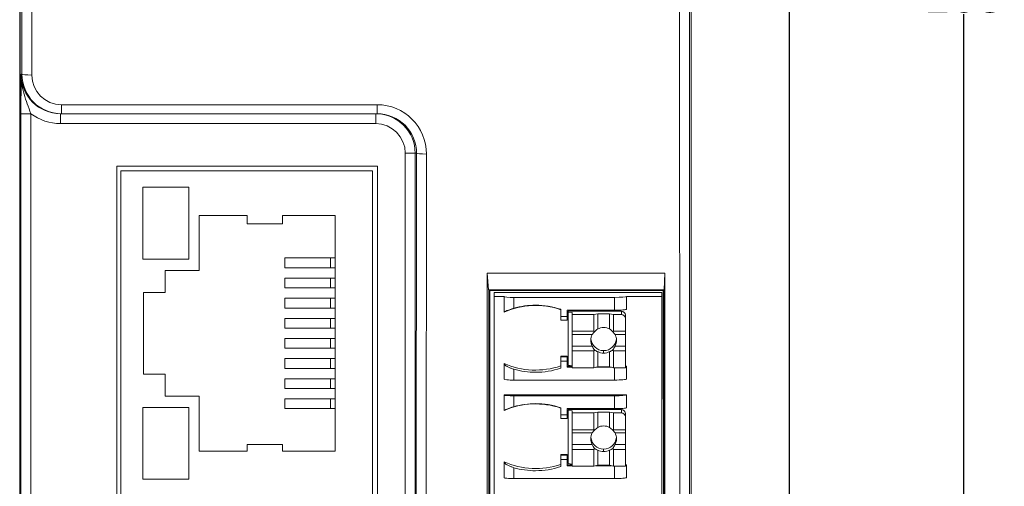
# Model space of a CAD drawing. Units: millimetres. Extents: x -100 to 1271, y 4063 to 4591.
# Drawn here: x 213 to 263, y 4304 to 4328 of the extents above; entities that cross this region are included whole.
import ezdxf

# ---------------------------------------------------------------- set-up
doc = ezdxf.new("R2010")
doc.units = ezdxf.units.MM
doc.header["$PDSIZE"] = -5
doc.layers.get('Defpoints').update_dxf_attribs({"lineweight": 18})
doc.layers.add('1', color=7, linetype='Continuous', lineweight=18)
doc.layers.add('DIM', color=3, linetype='Continuous', lineweight=13)
doc.dimstyles.get("Standard").update_dxf_attribs({"dimtxt": 1.8, "dimasz": 0.18, "dimexe": 0.18, "dimexo": 0.0625, "dimgap": 0.09, "dimtad": 0, "dimtih": 1, "dimtoh": 1, "dimzin": 0, "dimdsep": 46, "dimtxsty": 'Standard', "dimcen": 0.09, "dimdle": 0.36, "dimadec": 0, "dimazin": 0, "dimtfac": 1, "dimtdec": 4, "dimtofl": 0, "dimtmove": 0, "dimatfit": 3, "dimfxl": 0, "dimtolj": 1, "dimarcsym": 0})

# ---------------------------------------------------------------- blocks, each defined once
blk = doc.blocks.new('*D28')
at = {"layer": 'Defpoints', "color": 0}
for p in [(246.355, 4377.798), (246.291, 4282.206), (251.846, 4282.206)]:
    blk.add_point(p, dxfattribs=at)
at = {"layer": 'DIM', "color": 0, "linetype": 'Continuous', "lineweight": -2}
for p, q in [((246.417, 4377.798), (252.026, 4377.798)), ((251.846, 4377.618), (251.846, 4330.992)), ((251.846, 4282.386), (251.846, 4329.012)), ((246.353, 4282.206), (252.026, 4282.206))]:
    blk.add_line(p, q, dxfattribs=at)
at = {"layer": 'DIM', "color": 0}
for points in [[(251.816, 4377.618), (251.876, 4377.618), (251.846, 4377.798)], [(251.816, 4282.386), (251.876, 4282.386), (251.846, 4282.206)]]:
    blk.add_solid(points, dxfattribs=at)
at = {"layer": 'DIM', "color": 0, "insert": (251.846, 4330.002), "char_height": 1.8, "attachment_point": 5}
blk.add_mtext('\\A1;95.5', dxfattribs=at)
blk = doc.blocks.new('*D29')
at = {"layer": 'Defpoints', "color": 0}
for p in [(244.461, 4380.501), (233.498, 4277.488), (260.683, 4277.488)]:
    blk.add_point(p, dxfattribs=at)
at = {"layer": 'DIM', "color": 0, "linetype": 'Continuous', "lineweight": -2}
for p, q in [((244.523, 4380.501), (260.863, 4380.501)), ((260.683, 4380.321), (260.683, 4329.985)), ((260.683, 4277.668), (260.683, 4328.005)), ((233.561, 4277.488), (260.863, 4277.488))]:
    blk.add_line(p, q, dxfattribs=at)
at = {"layer": 'DIM', "color": 0}
for points in [[(260.653, 4380.321), (260.713, 4380.321), (260.683, 4380.501)], [(260.653, 4277.668), (260.713, 4277.668), (260.683, 4277.488)]]:
    blk.add_solid(points, dxfattribs=at)
at = {"layer": 'DIM', "color": 0, "insert": (260.683, 4328.995), "char_height": 1.8, "attachment_point": 5}
blk.add_mtext('\\A1;103', dxfattribs=at)

msp = doc.modelspace()

# ---------------------------------------------------------------- linework, layer by layer
at = {"layer": '1', "color": 7, "linetype": 'Continuous'}
for p, q in [((246.857, 4282.246), (246.857, 4377.762)), ((212.824, 4282.724), (212.824, 4377.283)), ((212.855, 4282.798), (212.855, 4377.298)), ((246.855, 4282.798), (246.855, 4377.298)), ((212.938, 4324.957), (212.951, 4355.975)), ((246.758, 4355.975), (246.789, 4282.863)), ((214.938, 4322.957), (214.894, 4322.957)), ((230.94, 4322.957), (214.938, 4322.957)), ((217.752, 4320.308), (230.952, 4320.308)), ((217.752, 4287.636), (217.752, 4320.308)), ((230.952, 4320.308), (230.952, 4287.636)), ((217.952, 4320.061), (230.702, 4320.061)), ((217.952, 4287.861), (217.952, 4320.061)), ((230.702, 4320.061), (230.702, 4287.861)), ((219.06, 4315.593), (219.06, 4319.231)), ((219.06, 4319.231), (221.397, 4319.231)), ((221.397, 4319.231), (221.397, 4315.593)), ((221.397, 4315.593), (219.06, 4315.593)), ((226.257, 4315.656), (228.57, 4315.656)), ((226.257, 4315.161), (226.257, 4315.656)), ((228.819, 4315.656), (228.57, 4315.656)), ((228.57, 4315.161), (228.57, 4315.656)), ((228.57, 4315.161), (226.257, 4315.161)), ((228.57, 4315.161), (228.819, 4315.161)), ((245.515, 4314.893), (236.511, 4314.893)), ((236.511, 4314.893), (236.585, 4314.049)), ((236.511, 4288.282), (236.511, 4314.893)), ((245.486, 4314.049), (245.515, 4314.893)), ((245.526, 4288.282), (245.515, 4314.893)), ((226.257, 4314.64), (228.57, 4314.64)), ((226.257, 4314.145), (226.257, 4314.64)), ((228.819, 4314.64), (228.57, 4314.64)), ((228.57, 4314.145), (228.57, 4314.64)), ((228.57, 4314.145), (226.257, 4314.145)), ((228.57, 4314.145), (228.819, 4314.145)), ((236.597, 4314.047), (236.585, 4314.049)), ((236.585, 4314.049), (245.486, 4314.049)), ((236.597, 4314.047), (245.481, 4314.047)), ((236.597, 4289.257), (236.597, 4314.047)), ((236.646, 4314.009), (236.646, 4289.3)), ((245.441, 4314.009), (236.646, 4314.009)), ((236.871, 4313.909), (236.871, 4313.706)), ((244.671, 4313.909), (236.871, 4313.909)), ((236.871, 4313.706), (237.371, 4313.706)), ((236.871, 4289.584), (236.871, 4313.706)), ((237.371, 4313.698), (237.371, 4313.706)), ((243.571, 4313.706), (245.371, 4313.706)), ((243.571, 4313.706), (243.571, 4313.058)), ((244.671, 4313.909), (244.671, 4313.899)), ((244.671, 4313.899), (245.371, 4313.899)), ((245.371, 4313.899), (245.371, 4313.706)), ((245.371, 4289.584), (245.371, 4313.706)), ((245.441, 4314.009), (245.452, 4289.3)), ((245.486, 4314.049), (245.481, 4314.047)), ((245.492, 4289.257), (245.481, 4314.047)), ((226.257, 4313.624), (228.57, 4313.624)), ((226.257, 4313.116), (226.257, 4313.624)), ((228.819, 4313.624), (228.57, 4313.624)), ((228.57, 4313.624), (228.57, 4313.116)), ((237.371, 4312.912), (237.371, 4313.698)), ((242.971, 4313.658), (237.871, 4313.658)), ((228.57, 4313.116), (226.257, 4313.116)), ((228.57, 4313.116), (228.819, 4313.116)), ((240.244, 4312.695), (240.244, 4313.055)), ((240.571, 4313.01), (240.571, 4312.695)), ((242.971, 4313.01), (240.571, 4313.01)), ((240.621, 4312.959), (240.621, 4312.917)), ((243.321, 4312.959), (240.621, 4312.959)), ((240.821, 4312.891), (240.621, 4312.917)), ((240.621, 4312.917), (240.621, 4310.226)), ((240.821, 4312.79), (240.821, 4312.891)), ((241.921, 4312.79), (240.821, 4312.79)), ((240.821, 4311.943), (240.821, 4312.79)), ((242.121, 4312.83), (241.921, 4312.79)), ((241.921, 4311.943), (241.921, 4312.79)), ((242.721, 4312.83), (242.121, 4312.83)), ((242.121, 4312.059), (242.121, 4312.83)), ((242.921, 4312.79), (242.721, 4312.83)), ((242.721, 4312.83), (242.721, 4312.059)), ((243.321, 4312.79), (242.921, 4312.79)), ((242.921, 4312.79), (242.921, 4311.943)), ((243.521, 4312.759), (243.521, 4312.591)), ((228.57, 4312.596), (226.257, 4312.596)), ((226.257, 4312.1), (226.257, 4312.596)), ((228.819, 4312.596), (228.57, 4312.596)), ((228.57, 4312.596), (228.57, 4312.1)), ((240.244, 4312.511), (240.244, 4312.695)), ((240.244, 4312.511), (240.571, 4312.511)), ((240.571, 4312.511), (240.571, 4312.695)), ((243.521, 4311.943), (243.521, 4312.591)), ((226.257, 4312.1), (228.57, 4312.1)), ((228.57, 4312.1), (228.819, 4312.1)), ((241.921, 4311.943), (240.821, 4311.943)), ((240.821, 4311.943), (240.821, 4311.784)), ((241.844, 4311.784), (240.821, 4311.784)), ((240.821, 4311.186), (240.821, 4311.784)), ((241.961, 4311.911), (241.921, 4311.943)), ((242.921, 4311.943), (242.88, 4311.911)), ((243.521, 4311.943), (242.921, 4311.943)), ((243.521, 4311.784), (242.997, 4311.784)), ((243.521, 4311.784), (243.521, 4311.943)), ((243.521, 4311.186), (243.521, 4311.784)), ((228.57, 4311.58), (226.257, 4311.58)), ((226.257, 4311.084), (226.257, 4311.58)), ((228.819, 4311.58), (228.57, 4311.58)), ((228.57, 4311.084), (228.57, 4311.58)), ((228.57, 4311.084), (226.257, 4311.084)), ((228.57, 4311.084), (228.819, 4311.084)), ((240.821, 4311.186), (241.844, 4311.186)), ((240.821, 4311.186), (240.821, 4310.946)), ((240.821, 4310.946), (241.921, 4310.946)), ((240.821, 4310.099), (240.821, 4310.946)), ((241.921, 4310.946), (241.961, 4310.994)), ((241.921, 4310.099), (241.921, 4310.946)), ((242.121, 4310.139), (242.121, 4310.91)), ((242.721, 4310.139), (242.721, 4310.91)), ((242.88, 4310.994), (242.921, 4310.946)), ((242.921, 4310.946), (243.521, 4310.946)), ((242.921, 4310.099), (242.921, 4310.946)), ((243.521, 4311.186), (242.997, 4311.186)), ((243.521, 4310.946), (243.521, 4311.186)), ((243.521, 4310.099), (243.521, 4310.946)), ((226.257, 4310.056), (226.257, 4310.564)), ((226.257, 4310.564), (228.57, 4310.564)), ((228.819, 4310.564), (228.57, 4310.564)), ((228.57, 4310.056), (228.57, 4310.564)), ((237.371, 4310.318), (237.371, 4310.298)), ((237.371, 4309.512), (237.371, 4310.298)), ((240.244, 4310.682), (240.244, 4310.65)), ((240.571, 4310.682), (240.244, 4310.682)), ((240.244, 4310.65), (240.244, 4310.435)), ((240.244, 4310.074), (240.244, 4310.435)), ((240.571, 4310.682), (240.571, 4310.65)), ((240.571, 4310.435), (240.571, 4310.65)), ((240.571, 4310.435), (240.571, 4310.119)), ((240.621, 4310.226), (240.821, 4310.2)), ((228.57, 4310.056), (226.257, 4310.056)), ((228.57, 4310.056), (228.819, 4310.056)), ((240.821, 4310.168), (240.571, 4310.168)), ((240.821, 4310.119), (240.571, 4310.119)), ((240.821, 4310.099), (241.921, 4310.099)), ((241.921, 4310.099), (242.121, 4310.139)), ((242.818, 4310.119), (242.023, 4310.119)), ((242.121, 4310.139), (242.721, 4310.139)), ((242.721, 4310.139), (242.921, 4310.099)), ((242.921, 4310.099), (243.521, 4310.099)), ((243.571, 4310.168), (243.521, 4310.168)), ((243.571, 4310.168), (243.571, 4309.52)), ((226.257, 4309.04), (226.257, 4309.535)), ((226.257, 4309.535), (228.57, 4309.535)), ((228.57, 4309.04), (228.57, 4309.535)), ((228.819, 4309.535), (228.57, 4309.535)), ((242.971, 4309.472), (237.871, 4309.472)), ((228.57, 4309.04), (226.257, 4309.04)), ((228.57, 4309.04), (228.819, 4309.04)), ((237.371, 4308.722), (237.371, 4308.714)), ((243.571, 4308.722), (237.371, 4308.722)), ((237.371, 4307.928), (237.371, 4308.714)), ((243.571, 4308.722), (243.571, 4308.074)), ((228.57, 4308.519), (226.257, 4308.519)), ((226.257, 4308.024), (226.257, 4308.519)), ((228.819, 4308.519), (228.57, 4308.519)), ((228.57, 4308.024), (228.57, 4308.519)), ((242.971, 4308.674), (237.871, 4308.674)), ((228.57, 4308.024), (226.257, 4308.024)), ((228.57, 4308.024), (228.819, 4308.024)), ((240.244, 4308.072), (240.244, 4307.711)), ((240.571, 4307.711), (240.571, 4308.026)), ((240.571, 4308.026), (242.971, 4308.026)), ((240.621, 4307.975), (240.621, 4307.933)), ((243.321, 4307.975), (240.621, 4307.975)), ((240.821, 4307.907), (240.621, 4307.933)), ((240.621, 4307.933), (240.621, 4305.242)), ((240.821, 4307.806), (240.821, 4307.907)), ((241.921, 4307.806), (240.821, 4307.806)), ((240.821, 4306.959), (240.821, 4307.806)), ((242.121, 4307.846), (241.921, 4307.806)), ((241.921, 4306.959), (241.921, 4307.806)), ((242.721, 4307.846), (242.121, 4307.846)), ((242.121, 4307.075), (242.121, 4307.846)), ((242.921, 4307.806), (242.721, 4307.846)), ((242.721, 4307.846), (242.721, 4307.075)), ((243.321, 4307.806), (242.921, 4307.806)), ((242.921, 4307.806), (242.921, 4306.959)), ((243.521, 4307.775), (243.521, 4307.607)), ((240.244, 4307.527), (240.244, 4307.711)), ((240.244, 4307.527), (240.571, 4307.527)), ((240.571, 4307.527), (240.571, 4307.711)), ((243.521, 4306.959), (243.521, 4307.607)), ((241.921, 4306.959), (240.821, 4306.959)), ((240.821, 4306.959), (240.821, 4306.8)), ((241.844, 4306.8), (240.821, 4306.8)), ((240.821, 4306.202), (240.821, 4306.8)), ((241.961, 4306.927), (241.921, 4306.959)), ((242.921, 4306.959), (242.88, 4306.927)), ((243.521, 4306.959), (242.921, 4306.959)), ((243.521, 4306.8), (242.997, 4306.8)), ((243.521, 4306.8), (243.521, 4306.959)), ((243.521, 4306.202), (243.521, 4306.8)), ((240.821, 4306.202), (241.844, 4306.202)), ((240.821, 4306.202), (240.821, 4305.962)), ((240.821, 4305.962), (241.921, 4305.962)), ((240.821, 4305.115), (240.821, 4305.962)), ((241.921, 4305.962), (241.961, 4306.011)), ((241.921, 4305.115), (241.921, 4305.962)), ((242.121, 4305.155), (242.121, 4305.926)), ((242.721, 4305.155), (242.721, 4305.926)), ((242.88, 4306.011), (242.921, 4305.962)), ((242.921, 4305.962), (243.521, 4305.962)), ((242.921, 4305.115), (242.921, 4305.962)), ((243.521, 4306.202), (242.997, 4306.202)), ((243.521, 4305.962), (243.521, 4306.202)), ((243.521, 4305.115), (243.521, 4305.962)), ((237.371, 4305.334), (237.371, 4305.314)), ((237.371, 4304.528), (237.371, 4305.314)), ((240.244, 4305.698), (240.244, 4305.666)), ((240.571, 4305.698), (240.244, 4305.698)), ((240.244, 4305.666), (240.244, 4305.451)), ((240.244, 4305.09), (240.244, 4305.451)), ((240.571, 4305.698), (240.571, 4305.666)), ((240.571, 4305.451), (240.571, 4305.666)), ((240.571, 4305.451), (240.571, 4305.136)), ((240.621, 4305.242), (240.821, 4305.216)), ((240.821, 4305.184), (240.571, 4305.184)), ((240.821, 4305.136), (240.571, 4305.136)), ((240.821, 4305.115), (241.921, 4305.115)), ((241.921, 4305.115), (242.121, 4305.155)), ((242.818, 4305.136), (242.023, 4305.136)), ((242.121, 4305.155), (242.721, 4305.155)), ((242.721, 4305.155), (242.921, 4305.115)), ((242.921, 4305.115), (243.521, 4305.115)), ((243.571, 4305.184), (243.521, 4305.184)), ((243.571, 4305.184), (243.571, 4304.536)), ((242.971, 4304.488), (237.871, 4304.488))]:
    msp.add_line(p, q, dxfattribs=at)
at = {"layer": '1', "color": 7, "linetype": 'Continuous', "lineweight": 5}
for p, q in [((213.451, 4355.955), (213.438, 4324.916)), ((246.289, 4282.823), (246.258, 4355.955)), ((212.894, 4324.957), (212.938, 4324.957)), ((214.938, 4323.416), (230.94, 4323.416)), ((214.938, 4323.416), (214.938, 4322.957)), ((230.94, 4323.416), (230.94, 4322.957)), ((212.888, 4282.832), (212.888, 4322.961)), ((212.888, 4322.961), (213.388, 4322.961)), ((213.388, 4322.961), (213.388, 4282.832)), ((214.894, 4322.457), (214.894, 4322.957)), ((230.867, 4322.457), (230.867, 4322.957)), ((230.867, 4322.457), (214.894, 4322.457)), ((232.367, 4282.832), (232.367, 4320.957)), ((232.367, 4320.957), (232.867, 4320.957)), ((232.939, 4320.957), (232.867, 4320.957)), ((232.867, 4320.957), (232.867, 4282.837)), ((232.911, 4282.863), (232.939, 4320.957)), ((233.439, 4320.916), (233.411, 4282.823)), ((237.871, 4313.658), (237.871, 4313.109)), ((242.971, 4313.01), (242.971, 4313.658)), ((243.321, 4312.79), (243.321, 4312.959)), ((240.244, 4312.695), (240.571, 4312.695)), ((242.421, 4310.965), (242.421, 4310.837)), ((240.244, 4310.65), (240.571, 4310.65)), ((240.571, 4310.435), (240.244, 4310.435)), ((237.871, 4310.02), (237.871, 4309.472)), ((242.971, 4309.472), (242.971, 4310.099)), ((237.871, 4308.674), (237.871, 4308.125)), ((242.971, 4308.026), (242.971, 4308.674)), ((243.321, 4307.806), (243.321, 4307.975)), ((240.244, 4307.711), (240.571, 4307.711)), ((242.421, 4305.981), (242.421, 4305.853)), ((240.244, 4305.666), (240.571, 4305.666)), ((240.571, 4305.451), (240.244, 4305.451)), ((237.871, 4305.036), (237.871, 4304.488)), ((242.971, 4304.488), (242.971, 4305.115))]:
    msp.add_line(p, q, dxfattribs=at)
at = {"layer": '1', "color": 7, "linetype": 'Continuous'}
for centre, major_axis, ratio, start_param, end_param in [((214.894, 4324.957), (-2, 0), 0.999979, 0, 1.570796), ((214.938, 4324.957), (-1.43, -1.399), 0.999679, 5.508396, 7.079192), ((230.867, 4320.957), (-2, 0), 0.999981, 3.141593, 4.712389), ((230.938, 4320.957), (-1.46, -1.369), 0.999108, 2.387998, 3.958795), ((242.971, 4313.706), (0.6, 0), 0.080199, 4.712389, 6.283185), ((237.871, 4313.698), (0.5, 0), 0.080199, 3.141593, 4.712389), ((238.971, 4309.332), (-3.928, 0), 0.996779, 4.382194, 5.131944), ((238.971, 4309.284), (3.992, 0), 0.996779, 1.570796, 1.849966), ((238.971, 4309.284), (3.992, 0), 0.996779, 1.246102, 1.570796), ((242.971, 4313.058), (-0.6, 0), 0.080199, 1.570796, 3.141593), ((243.321, 4312.759), (0.2, 0), 0.996779, 0, 1.570796), ((243.321, 4312.591), (-0.2, 0), 0.996779, 3.141593, 4.712389), ((242.421, 4311.485), (0.65, 0), 0.996779, 2.661864, 3.621321), ((242.421, 4311.545), (-0.65, 0), 0.796282, 5.497787, 5.803457), ((242.421, 4311.545), (-0.486, -0.528), 0.818313, 4.464789, 4.770459), ((242.421, 4311.485), (0.65, 0), 0.996779, 1.570796, 2.050525), ((242.421, 4311.485), (0.65, 0), 0.996779, 1.091068, 1.570796), ((242.421, 4311.545), (0.486, -0.528), 0.818313, 1.512727, 1.818396), ((242.421, 4311.545), (0.65, 0), 0.796282, 0.479729, 0.785398), ((242.421, 4311.485), (0.65, 0), 0.996779, 5.803457, 6.762914), ((242.421, 4311.613), (-0.65, 0), 0.996779, 0.099157, 1.570796), ((242.421, 4311.613), (-0.65, 0), 0.996779, 1.570796, 3.042436), ((242.421, 4311.545), (0, -0.778), 0.835229, 5.192118, 5.497787), ((242.421, 4311.545), (-0.486, -0.528), 0.818313, 0.05807, 0.363739), ((242.421, 4311.485), (0.65, 0), 0.996779, 4.23266, 4.712389), ((242.421, 4311.485), (0.65, 0), 0.996779, 4.712389, 5.192118), ((242.421, 4311.545), (0.486, -0.528), 0.818313, 5.919446, 6.225116), ((242.421, 4311.545), (0, -0.778), 0.835229, 0.785398, 1.091068), ((238.971, 4313.893), (-3.928, 0), 0.996779, 1.151241, 1.900991), ((238.971, 4313.845), (3.992, 0), 0.996779, 4.433219, 4.712389), ((238.971, 4313.845), (3.992, 0), 0.996779, 4.712389, 5.037084), ((242.971, 4310.168), (0.6, 0), 0.080199, 5.872028, 6.283185), ((237.871, 4309.512), (-0.5, 0), 0.080199, 0, 1.570797), ((242.971, 4309.52), (-0.6, 0), 0.080199, 1.570796, 3.141593), ((237.871, 4308.714), (0.5, 0), 0.080199, 3.141593, 4.712389), ((242.971, 4308.722), (0.6, 0), 0.080199, 4.712389, 6.283185), ((238.971, 4304.349), (-3.928, 0), 0.996779, 4.382194, 5.131944), ((238.971, 4304.3), (3.992, 0), 0.996779, 1.570796, 1.849966), ((238.971, 4304.3), (3.992, 0), 0.996779, 1.246102, 1.570796), ((242.971, 4308.074), (-0.6, 0), 0.080199, 1.570796, 3.141593), ((243.321, 4307.775), (0.2, 0), 0.996779, 0, 1.570796), ((243.321, 4307.607), (-0.2, 0), 0.996779, 3.141593, 4.712389), ((242.421, 4306.501), (0.65, 0), 0.996779, 2.661864, 3.621321), ((242.421, 4306.561), (-0.65, 0), 0.796282, 5.497787, 5.803457), ((242.421, 4306.561), (-0.486, -0.528), 0.818313, 4.464789, 4.770459), ((242.421, 4306.501), (0.65, 0), 0.996779, 1.570796, 2.050525), ((242.421, 4306.501), (0.65, 0), 0.996779, 1.091068, 1.570796), ((242.421, 4306.561), (0.486, -0.528), 0.818313, 1.512727, 1.818396), ((242.421, 4306.561), (-0.65, 0), 0.796282, 3.621321, 3.926991), ((242.421, 4306.501), (0.65, 0), 0.996779, 5.803457, 6.762914), ((242.421, 4306.629), (-0.65, 0), 0.996779, 0.099157, 1.570796), ((242.421, 4306.629), (-0.65, 0), 0.996779, 1.570796, 3.042436), ((242.421, 4306.561), (0, -0.778), 0.835229, 5.192118, 5.497787), ((242.421, 4306.561), (-0.486, -0.528), 0.818313, 0.05807, 0.363739), ((242.421, 4306.501), (0.65, 0), 0.996779, 4.23266, 4.712389), ((242.421, 4306.501), (0.65, 0), 0.996779, 4.712389, 5.192118), ((242.421, 4306.561), (0.486, -0.528), 0.818313, 5.919446, 6.225116), ((242.421, 4306.561), (0, -0.778), 0.835229, 0.785398, 1.091068), ((238.971, 4308.909), (-3.928, 0), 0.996779, 1.151241, 1.900991), ((238.971, 4308.861), (3.992, 0), 0.996779, 4.433219, 4.712389), ((238.971, 4308.861), (3.992, 0), 0.996779, 4.712389, 5.037084), ((242.971, 4305.184), (0.6, 0), 0.080199, 5.872028, 6.283185), ((237.871, 4304.528), (-0.5, 0), 0.080199, 0, 1.570797), ((242.971, 4304.536), (-0.6, 0), 0.080199, 1.570796, 3.141593)]:
    msp.add_ellipse(centre, major_axis=major_axis, ratio=ratio, start_param=start_param, end_param=end_param, dxfattribs=at)
at = {"layer": '1', "color": 7, "linetype": 'Continuous', "lineweight": 5}
for centre, major_axis, ratio, start_param, end_param in [((213.438, 4324.957), (0.5, 0), 0.081362, 3.146846, 4.712424), ((214.938, 4324.916), (-1.078, -1.044), 0.999572, 5.51371, 7.084506), ((230.938, 4320.916), (-1.815, -1.72), 0.999287, 2.382717, 3.953513), ((230.867, 4320.957), (1.5, 0), 0.999962, 0, 1.570796), ((233.439, 4320.957), (0.5, 0), 0.081362, 3.150348, 4.712447)]:
    msp.add_ellipse(centre, major_axis=major_axis, ratio=ratio, start_param=start_param, end_param=end_param, dxfattribs=at)
at = {"layer": '1', "color": 7, "linetype": 'Continuous', "lineweight": 5, "extrusion": (0, 0, -1)}
msp.add_ellipse((214.894, 4324.957), major_axis=(-2.5, 0), ratio=0.999986, start_param=4.712389, end_param=5.358511, dxfattribs=at)
at = {"layer": '1', "color": 7, "linetype": 'Continuous', "lineweight": 5}
for points, knots in [([(212.888, 4322.961), (212.888, 4323.152), (212.889, 4323.34), (212.889, 4323.703), (212.89, 4323.873), (212.891, 4324.365), (212.892, 4324.663), (212.894, 4324.957)], [0, 0, 0, 0, 0.25, 0.25, 0.5, 0.5, 1, 1, 1, 1]), ([(212.894, 4324.957), (212.893, 4324.787), (212.907, 4324.616), (212.959, 4324.28), (212.997, 4324.114), (213.092, 4323.784), (213.148, 4323.622), (213.266, 4323.294), (213.329, 4323.129), (213.388, 4322.961)], [0, 0, 0, 0, 0.25, 0.25, 0.5, 0.5, 0.75, 0.75, 1, 1, 1, 1])]:
    msp.add_open_spline(points, degree=3, knots=knots, dxfattribs=at)
at = {"layer": '1', "color": 7, "linetype": 'Continuous'}
for points, knots in [([(221.927, 4317.81), (221.927, 4317.806), (221.927, 4317.802), (221.927, 4316.874), (221.927, 4315.95), (221.927, 4315.023), (221.927, 4315.019), (221.927, 4315.015)], [0, 0, 0, 0, 0.00431, 0.00431, 0.99569, 0.99569, 1, 1, 1, 1]), ([(224.349, 4317.81), (224.337, 4317.81), (224.325, 4317.81), (223.53, 4317.81), (222.747, 4317.81), (221.952, 4317.81), (221.939, 4317.81), (221.927, 4317.81)], [0, 0, 0, 0, 0.014925, 0.014925, 0.985075, 0.985075, 1, 1, 1, 1]), ([(224.349, 4317.388), (224.349, 4317.404), (224.349, 4317.42), (224.349, 4317.561), (224.349, 4317.685), (224.349, 4317.81)], [0, 0, 0, 0, 0.114284, 0.114284, 1, 1, 1, 1]), ([(228.819, 4317.81), (228.811, 4317.81), (228.803, 4317.81), (227.919, 4317.81), (227.044, 4317.81), (226.16, 4317.81), (226.152, 4317.81), (226.144, 4317.81)], [0, 0, 0, 0, 0.009009, 0.009009, 0.990991, 0.990991, 1, 1, 1, 1]), ([(226.144, 4317.81), (226.144, 4317.685), (226.144, 4317.561), (226.144, 4317.42), (226.144, 4317.404), (226.144, 4317.388)], [0, 0, 0, 0, 0.885716, 0.885716, 1, 1, 1, 1]), ([(228.819, 4305.87), (228.819, 4305.878), (228.819, 4305.886), (228.819, 4309.854), (228.819, 4313.814), (228.819, 4317.785), (228.819, 4317.798), (228.819, 4317.81)], [0, 0, 0, 0, 0.002018, 0.002018, 0.996973, 0.996973, 1, 1, 1, 1]), ([(226.144, 4317.388), (226.136, 4317.388), (226.128, 4317.388), (225.534, 4317.388), (224.947, 4317.388), (224.357, 4317.388), (224.353, 4317.388), (224.349, 4317.388)], [0, 0, 0, 0, 0.013423, 0.013423, 0.993289, 0.993289, 1, 1, 1, 1]), ([(221.927, 4315.015), (221.361, 4315.015), (220.795, 4315.015), (220.221, 4315.015), (220.213, 4315.015), (220.205, 4315.015)], [0, 0, 0, 0, 0.986014, 0.986014, 1, 1, 1, 1]), ([(220.205, 4315.015), (220.205, 4315.011), (220.205, 4315.007), (220.205, 4314.641), (220.205, 4314.28), (220.205, 4313.914), (220.205, 4313.91), (220.205, 4313.906)], [0, 0, 0, 0, 0.010869, 0.010869, 0.989131, 0.989131, 1, 1, 1, 1]), ([(220.205, 4313.906), (220.201, 4313.906), (220.197, 4313.906), (219.827, 4313.906), (219.462, 4313.906), (219.096, 4313.906)], [0, 0, 0, 0, 0.010869, 0.010869, 1, 1, 1, 1]), ([(219.096, 4313.906), (219.096, 4313.89), (219.096, 4313.874), (219.096, 4312.513), (219.096, 4311.167), (219.096, 4309.806), (219.096, 4309.79), (219.096, 4309.774)], [0, 0, 0, 0, 0.011662, 0.011662, 0.988338, 0.988338, 1, 1, 1, 1]), ([(237.371, 4312.912), (237.371, 4312.917), (237.428, 4312.948), (237.612, 4313.025), (237.738, 4313.071), (237.871, 4313.109)], [0, 0, 0, 0, 0.5, 0.5, 1, 1, 1, 1]), ([(219.096, 4309.774), (219.462, 4309.774), (219.827, 4309.774), (220.197, 4309.774), (220.201, 4309.774), (220.205, 4309.774)], [0, 0, 0, 0, 0.989131, 0.989131, 1, 1, 1, 1]), ([(220.205, 4309.774), (220.205, 4309.758), (220.205, 4309.742), (220.205, 4309.388), (220.205, 4309.051), (220.205, 4308.698), (220.205, 4308.682), (220.205, 4308.665)], [0, 0, 0, 0, 0.043478, 0.043478, 0.956522, 0.956522, 1, 1, 1, 1]), ([(220.205, 4308.665), (220.213, 4308.665), (220.221, 4308.665), (220.795, 4308.665), (221.361, 4308.665), (221.927, 4308.665)], [0, 0, 0, 0, 0.013986, 0.013986, 1, 1, 1, 1]), ([(221.927, 4308.665), (221.927, 4308.653), (221.927, 4308.641), (221.927, 4307.718), (221.927, 4306.806), (221.927, 4305.886), (221.927, 4305.878), (221.927, 4305.87)], [0, 0, 0, 0, 0.012931, 0.012931, 0.991379, 0.991379, 1, 1, 1, 1]), ([(221.397, 4308.087), (221.389, 4308.087), (221.381, 4308.087), (220.61, 4308.087), (219.847, 4308.087), (219.076, 4308.087), (219.068, 4308.087), (219.06, 4308.087)], [0, 0, 0, 0, 0.010309, 0.010309, 0.989691, 0.989691, 1, 1, 1, 1]), ([(219.06, 4308.087), (219.06, 4308.075), (219.06, 4308.063), (219.06, 4306.862), (219.06, 4305.674), (219.06, 4304.473), (219.06, 4304.461), (219.06, 4304.449)], [0, 0, 0, 0, 0.009934, 0.009934, 0.990066, 0.990066, 1, 1, 1, 1]), ([(221.397, 4304.449), (221.397, 4304.461), (221.397, 4304.473), (221.397, 4305.674), (221.397, 4306.862), (221.397, 4308.063), (221.397, 4308.075), (221.397, 4308.087)], [0, 0, 0, 0, 0.009934, 0.009934, 0.990066, 0.990066, 1, 1, 1, 1]), ([(237.371, 4307.928), (237.371, 4307.933), (237.428, 4307.964), (237.612, 4308.041), (237.738, 4308.087), (237.871, 4308.125)], [0, 0, 0, 0, 0.5, 0.5, 1, 1, 1, 1]), ([(221.927, 4305.87), (221.939, 4305.87), (221.952, 4305.87), (222.747, 4305.87), (223.53, 4305.87), (224.325, 4305.87), (224.337, 4305.87), (224.349, 4305.87)], [0, 0, 0, 0, 0.014925, 0.014925, 0.985075, 0.985075, 1, 1, 1, 1]), ([(224.349, 4306.208), (224.353, 4306.208), (224.357, 4306.208), (224.947, 4306.208), (225.534, 4306.208), (226.128, 4306.208), (226.136, 4306.208), (226.144, 4306.208)], [0, 0, 0, 0, 0.006711, 0.006711, 0.986577, 0.986577, 1, 1, 1, 1]), ([(224.349, 4305.87), (224.349, 4305.967), (224.349, 4306.063), (224.349, 4306.176), (224.349, 4306.192), (224.349, 4306.208)], [0, 0, 0, 0, 0.857142, 0.857142, 1, 1, 1, 1]), ([(226.144, 4306.208), (226.144, 4306.192), (226.144, 4306.176), (226.144, 4306.063), (226.144, 4305.967), (226.144, 4305.87)], [0, 0, 0, 0, 0.142858, 0.142858, 1, 1, 1, 1]), ([(226.144, 4305.87), (226.152, 4305.87), (226.16, 4305.87), (227.044, 4305.87), (227.919, 4305.87), (228.803, 4305.87), (228.811, 4305.87), (228.819, 4305.87)], [0, 0, 0, 0, 0.009009, 0.009009, 0.990991, 0.990991, 1, 1, 1, 1]), ([(219.06, 4304.449), (219.068, 4304.449), (219.076, 4304.449), (219.847, 4304.449), (220.61, 4304.449), (221.381, 4304.449), (221.389, 4304.449), (221.397, 4304.449)], [0, 0, 0, 0, 0.010309, 0.010309, 0.989691, 0.989691, 1, 1, 1, 1])]:
    msp.add_open_spline(points, degree=3, knots=knots, dxfattribs=at)
for points in [[(237.371, 4312.912), (237.371, 4312.91), (237.371, 4312.909), (237.371, 4312.908)], [(237.871, 4310.02), (237.847, 4310.027), (237.799, 4310.042), (237.728, 4310.067), (237.659, 4310.095), (237.595, 4310.125), (237.536, 4310.156), (237.486, 4310.186), (237.443, 4310.215), (237.411, 4310.241), (237.387, 4310.264), (237.373, 4310.284), (237.371, 4310.294), (237.371, 4310.298)], [(237.371, 4307.928), (237.371, 4307.927), (237.371, 4307.925), (237.371, 4307.924)], [(237.871, 4305.036), (237.847, 4305.043), (237.799, 4305.058), (237.728, 4305.083), (237.659, 4305.111), (237.595, 4305.141), (237.536, 4305.172), (237.486, 4305.202), (237.443, 4305.231), (237.411, 4305.257), (237.387, 4305.28), (237.373, 4305.3), (237.371, 4305.31), (237.371, 4305.314)]]:
    msp.add_open_spline(points, degree=3, dxfattribs=at)

# ---------------------------------------------------------------- dimensions: what is measured, and where the dimension line sits
at = {"layer": 'DIM', "color": 3}
for base, p1, p2, text, picture, middle in [((260.683, 4277.488), (244.461, 4380.501), (233.498, 4277.488), '103', '*D29', (260.683, 4328.995)), ((251.846, 4282.206), (246.355, 4377.798), (246.291, 4282.206), '95.5', '*D28', (251.846, 4330.002))]:
    dim = msp.add_linear_dim(base=base, p1=p1, p2=p2, angle=90, text=text, dimstyle='Standard', dxfattribs=at)
    dim.commit()
    dim.dimension.update_dxf_attribs({"geometry": picture, "text_midpoint": middle})

doc.saveas('drawing.dxf')
